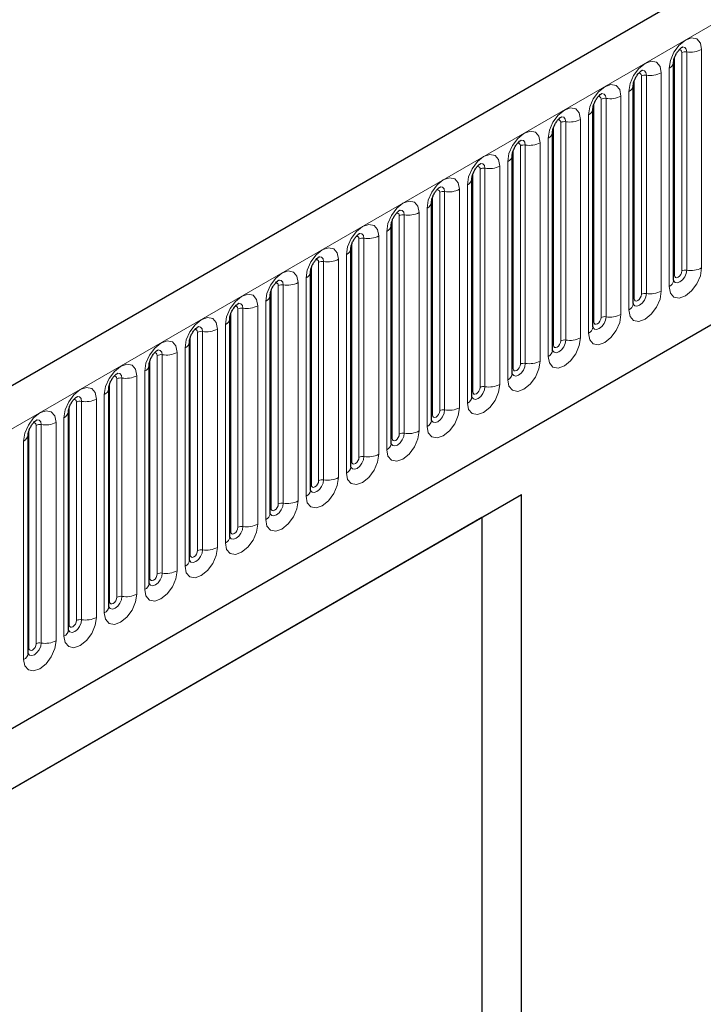
# Model space of a CAD drawing. Units: millimetres. Extents: x 0 to 1506, y 0 to 1228.
# Drawn here: x 108 to 117, y 40 to 53 of the extents above; entities that cross this region are included whole.
import ezdxf

# ---------------------------------------------------------------- set-up
doc = ezdxf.new("R2010")
doc.units = ezdxf.units.MM

msp = doc.modelspace()

# ---------------------------------------------------------------- linework, layer by layer
at = {"color": 7, "linetype": 'Continuous', "lineweight": 25}
for p, q in [((201.1973, 102.2754), (100.384, 44.0772)), ((103.8029, 41.2911), (198.5112, 95.965)), ((117.076, 52.9037), (117.0759, 52.9)), ((117.076, 49.8708), (117.076, 52.9037)), ((116.5153, 52.58), (116.5152, 52.5764)), ((116.5153, 49.5471), (116.5153, 52.58)), ((115.9547, 52.2564), (115.9546, 52.2527)), ((115.9547, 49.2235), (115.9547, 52.2564)), ((115.3941, 51.9327), (115.394, 51.9291)), ((115.3941, 48.8998), (115.3941, 51.9327)), ((114.8334, 51.6091), (114.8333, 51.6054)), ((114.8334, 48.5762), (114.8334, 51.6091)), ((114.2728, 51.2854), (114.2727, 51.2818)), ((114.2728, 48.2525), (114.2728, 51.2854)), ((113.7122, 50.9618), (113.7121, 50.9581)), ((113.7122, 47.9289), (113.7122, 50.9618)), ((113.1515, 50.6381), (113.1514, 50.6345)), ((113.1515, 47.6053), (113.1515, 50.6381)), ((112.5909, 50.3145), (112.5908, 50.3108)), ((112.5909, 47.2816), (112.5909, 50.3145)), ((112.0303, 49.9908), (112.0302, 49.9872)), ((112.0303, 46.958), (112.0303, 49.9908)), ((111.4696, 49.6672), (111.4695, 49.6635)), ((111.4696, 46.6343), (111.4696, 49.6672)), ((110.909, 49.3435), (110.9089, 49.3399)), ((110.909, 46.3107), (110.909, 49.3435)), ((110.3483, 45.987), (110.3483, 49.0199)), ((110.3483, 49.0199), (110.3483, 49.0163)), ((109.7877, 48.6962), (109.7876, 48.6926)), ((109.7877, 45.6634), (109.7877, 48.6962)), ((109.2271, 48.3726), (109.227, 48.369)), ((109.2271, 45.3397), (109.2271, 48.3726)), ((108.6664, 45.0161), (108.6664, 48.0489)), ((108.6664, 48.0489), (108.6664, 48.0453)), ((108.1058, 47.7253), (108.1057, 47.7217)), ((108.1058, 44.6924), (108.1058, 47.7253)), ((114.9603, 46.8922), (103.1748, 40.0886)), ((114.9603, 46.8922), (114.411, 46.575)), ((114.9603, 27.6393), (114.9603, 46.8922)), ((114.411, 46.575), (103.1748, 40.0885)), ((114.411, 46.575), (114.411, 31.1132))]:
    msp.add_line(p, q, dxfattribs=at)
at = {"color": 8, "linetype": 'Continuous', "lineweight": 18}
for p, q in [((100.7505, 43.6904), (201.5637, 101.8886)), ((103.8029, 41.2911), (198.5112, 95.965)), ((117.4641, 53.0765), (117.4641, 50.0436)), ((117.0872, 49.9426), (117.0872, 52.9755)), ((117.1882, 50.0009), (117.1882, 53.0338)), ((117.2572, 50.0116), (117.2572, 53.0445)), ((117.0132, 49.7833), (117.0132, 52.8162)), ((116.5265, 49.619), (116.5265, 52.6519)), ((116.6275, 49.6773), (116.6275, 52.7102)), ((116.6965, 49.688), (116.6965, 52.7208)), ((116.9035, 52.7529), (116.9035, 49.72)), ((116.0669, 49.3537), (116.0669, 52.3865)), ((116.1359, 49.3643), (116.1359, 52.3972)), ((116.3429, 52.4292), (116.3429, 49.3963)), ((116.4526, 49.4597), (116.4526, 52.4925)), ((115.9659, 49.2953), (115.9659, 52.3282)), ((115.7822, 52.1056), (115.7822, 49.0727)), ((115.8919, 49.136), (115.8919, 52.1689)), ((115.4052, 48.9717), (115.4052, 52.0046)), ((115.5063, 49.03), (115.5063, 52.0629)), ((115.5753, 49.0407), (115.5753, 52.0735)), ((115.3313, 48.8124), (115.3313, 51.8452)), ((114.9456, 48.7064), (114.9456, 51.7392)), ((115.0146, 48.717), (115.0146, 51.7499)), ((115.2216, 51.7819), (115.2216, 48.749)), ((114.8446, 48.648), (114.8446, 51.6809)), ((114.454, 48.3934), (114.454, 51.4262)), ((114.661, 51.4583), (114.661, 48.4254)), ((114.7707, 48.4887), (114.7707, 51.5216)), ((114.284, 48.3244), (114.284, 51.3573)), ((114.385, 48.3827), (114.385, 51.4156)), ((114.21, 48.1651), (114.21, 51.1979)), ((113.7233, 48.0007), (113.7233, 51.0336)), ((113.8244, 48.0591), (113.8244, 51.0919)), ((113.8934, 48.0697), (113.8934, 51.1026)), ((114.1003, 51.1346), (114.1003, 48.1018)), ((113.6494, 47.8414), (113.6494, 50.8743)), ((113.2637, 47.7354), (113.2637, 50.7683)), ((113.3327, 47.7461), (113.3327, 50.779)), ((113.5397, 50.811), (113.5397, 47.7781)), ((113.1627, 47.6771), (113.1627, 50.71)), ((112.9791, 50.4873), (112.9791, 47.4545)), ((113.0888, 47.5178), (113.0888, 50.5506)), ((112.6021, 47.3535), (112.6021, 50.3863)), ((112.7031, 47.4118), (112.7031, 50.4446)), ((112.7721, 47.4224), (112.7721, 50.4553)), ((112.5281, 47.1941), (112.5281, 50.227)), ((112.0414, 47.0298), (112.0414, 50.0627)), ((112.1425, 47.0881), (112.1425, 50.121)), ((112.2114, 47.0988), (112.2114, 50.1317)), ((112.4184, 50.1637), (112.4184, 47.1308)), ((111.5818, 46.7645), (111.5818, 49.7973)), ((111.6508, 46.7751), (111.6508, 49.808)), ((111.8578, 49.84), (111.8578, 46.8072)), ((111.9675, 46.8705), (111.9675, 49.9034)), ((111.4808, 46.7062), (111.4808, 49.739)), ((111.2972, 49.5164), (111.2972, 46.4835)), ((111.4069, 46.5468), (111.4069, 49.5797)), ((110.9202, 46.3825), (110.9202, 49.4154)), ((111.0212, 46.4408), (111.0212, 49.4737)), ((111.0902, 46.4515), (111.0902, 49.4844)), ((110.8462, 46.2232), (110.8462, 49.2561)), ((110.4605, 46.1172), (110.4605, 49.15)), ((110.5295, 46.1278), (110.5295, 49.1607)), ((110.7365, 49.1927), (110.7365, 46.1599)), ((110.3595, 46.0589), (110.3595, 49.0917)), ((109.8999, 45.7935), (109.8999, 48.8264)), ((109.9689, 45.8042), (109.9689, 48.8371)), ((110.1759, 48.8691), (110.1759, 45.8362)), ((110.2856, 45.8995), (110.2856, 48.9324)), ((109.7989, 45.7352), (109.7989, 48.7681)), ((109.725, 45.5759), (109.725, 48.6088)), ((109.2383, 45.4116), (109.2383, 48.4444)), ((109.3393, 45.4699), (109.3393, 48.5027)), ((109.4083, 45.4806), (109.4083, 48.5134)), ((109.6153, 48.5454), (109.6153, 45.5126)), ((109.1643, 45.2522), (109.1643, 48.2851)), ((108.7786, 45.1462), (108.7786, 48.1791)), ((108.8476, 45.1569), (108.8476, 48.1898)), ((109.0546, 48.2218), (109.0546, 45.1889)), ((108.6776, 45.0879), (108.6776, 48.1208)), ((108.287, 44.8333), (108.287, 47.8661)), ((108.494, 47.8981), (108.494, 44.8653)), ((108.6037, 44.9286), (108.6037, 47.9615)), ((108.117, 44.7643), (108.117, 47.7971)), ((108.218, 44.8226), (108.218, 47.8555)), ((108.043, 44.605), (108.043, 47.6378))]:
    msp.add_line(p, q, dxfattribs=at)
at = {"color": 8, "linetype": 'Continuous', "lineweight": 18, "flags": 128}
for points in [[(117.0132, 52.8162), (117.0304, 52.9257), (117.0792, 53.0384), (117.1524, 53.1371), (117.2387, 53.2067), (117.325, 53.2367), (117.3981, 53.2225), (117.447, 53.1662), (117.4641, 53.0765)], [(117.1882, 53.0338), (117.1843, 53.0539), (117.1734, 53.0665), (117.157, 53.0697), (117.1477, 53.0676)], [(117.2572, 53.0445), (117.25, 53.082), (117.2296, 53.1055), (117.199, 53.1114), (117.1954, 53.111)], [(116.4526, 52.4925), (116.4697, 52.6021), (116.5186, 52.7148), (116.5918, 52.8134), (116.678, 52.8831), (116.7643, 52.9131), (116.8375, 52.8988), (116.8863, 52.8426), (116.9035, 52.7529)], [(116.6275, 52.7102), (116.6237, 52.7303), (116.6127, 52.7429), (116.5964, 52.7461), (116.587, 52.744)], [(116.6965, 52.7208), (116.6894, 52.7583), (116.6689, 52.7819), (116.6383, 52.7878), (116.6347, 52.7873)], [(115.8919, 52.1689), (115.9091, 52.2784), (115.958, 52.3911), (116.0311, 52.4898), (116.1174, 52.5594), (116.2037, 52.5894), (116.2768, 52.5752), (116.3257, 52.5189), (116.3429, 52.4292)], [(116.0669, 52.3865), (116.0631, 52.4066), (116.0521, 52.4192), (116.0357, 52.4224), (116.0264, 52.4203)], [(116.1359, 52.3972), (116.1287, 52.4347), (116.1083, 52.4582), (116.0777, 52.4642), (116.0741, 52.4637)], [(115.3313, 51.8452), (115.3485, 51.9548), (115.3973, 52.0675), (115.4705, 52.1661), (115.5568, 52.2358), (115.6431, 52.2658), (115.7162, 52.2515), (115.7651, 52.1953), (115.7822, 52.1056)], [(115.5753, 52.0735), (115.5681, 52.1111), (115.5477, 52.1346), (115.5171, 52.1405), (115.5135, 52.1401)], [(115.5063, 52.0629), (115.5024, 52.083), (115.4915, 52.0956), (115.4751, 52.0988), (115.4658, 52.0967)], [(114.7707, 51.5216), (114.7878, 51.6311), (114.8367, 51.7438), (114.9099, 51.8425), (114.9961, 51.9121), (115.0824, 51.9421), (115.1556, 51.9279), (115.2044, 51.8716), (115.2216, 51.7819)], [(114.9456, 51.7392), (114.9418, 51.7593), (114.9308, 51.7719), (114.9144, 51.7751), (114.9051, 51.773)], [(115.0146, 51.7499), (115.0074, 51.7874), (114.987, 51.8109), (114.9564, 51.8169), (114.9528, 51.8164)], [(114.21, 51.1979), (114.2272, 51.3075), (114.2761, 51.4202), (114.3492, 51.5188), (114.4355, 51.5885), (114.5218, 51.6185), (114.5949, 51.6042), (114.6438, 51.548), (114.661, 51.4583)], [(114.385, 51.4156), (114.3811, 51.4357), (114.3702, 51.4483), (114.3538, 51.4515), (114.3445, 51.4494)], [(114.454, 51.4262), (114.4468, 51.4638), (114.4264, 51.4873), (114.3958, 51.4932), (114.3922, 51.4928)], [(113.6494, 50.8743), (113.6666, 50.9838), (113.7154, 51.0965), (113.7886, 51.1952), (113.8749, 51.2648), (113.9611, 51.2948), (114.0343, 51.2806), (114.0832, 51.2243), (114.1003, 51.1346)], [(113.8934, 51.1026), (113.8862, 51.1401), (113.8657, 51.1636), (113.8352, 51.1696), (113.8316, 51.1691)], [(113.8244, 51.0919), (113.8205, 51.112), (113.8096, 51.1246), (113.7932, 51.1278), (113.7839, 51.1257)], [(113.0888, 50.5506), (113.1059, 50.6602), (113.1548, 50.7729), (113.2279, 50.8715), (113.3142, 50.9412), (113.4005, 50.9712), (113.4737, 50.957), (113.5225, 50.9007), (113.5397, 50.811)], [(113.2637, 50.7683), (113.2599, 50.7884), (113.2489, 50.801), (113.2325, 50.8042), (113.2232, 50.8021)], [(113.3327, 50.779), (113.3255, 50.8165), (113.3051, 50.84), (113.2745, 50.8459), (113.2709, 50.8455)], [(112.5281, 50.227), (112.5453, 50.3365), (112.5942, 50.4492), (112.6673, 50.5479), (112.7536, 50.6175), (112.8399, 50.6475), (112.913, 50.6333), (112.9619, 50.5771), (112.9791, 50.4873)], [(112.7031, 50.4446), (112.6992, 50.4647), (112.6883, 50.4773), (112.6719, 50.4805), (112.6626, 50.4784)], [(112.7721, 50.4553), (112.7649, 50.4928), (112.7445, 50.5163), (112.7139, 50.5223), (112.7103, 50.5218)], [(111.9675, 49.9034), (111.9847, 50.0129), (112.0335, 50.1256), (112.1067, 50.2242), (112.193, 50.2939), (112.2792, 50.3239), (112.3524, 50.3097), (112.4013, 50.2534), (112.4184, 50.1637)], [(112.2114, 50.1317), (112.2043, 50.1692), (112.1838, 50.1927), (112.1533, 50.1986), (112.1497, 50.1982)], [(112.1425, 50.121), (112.1386, 50.1411), (112.1277, 50.1537), (112.1113, 50.1569), (112.102, 50.1548)], [(111.4069, 49.5797), (111.424, 49.6893), (111.4729, 49.8019), (111.546, 49.9006), (111.6323, 49.9702), (111.7186, 50.0002), (111.7918, 49.986), (111.8406, 49.9298), (111.8578, 49.84)], [(117.4641, 50.0436), (117.447, 49.9341), (117.3981, 49.8214), (117.325, 49.7227), (117.2387, 49.6531), (117.1524, 49.6231), (117.0792, 49.6373), (117.0304, 49.6936), (117.0132, 49.7833)], [(117.0749, 49.8676), (117.0758, 49.8653), (117.0963, 49.8418), (117.1268, 49.8358), (117.1629, 49.8484), (117.199, 49.8775), (117.2296, 49.9187), (117.25, 49.9658), (117.2572, 50.0116)], [(117.0872, 49.9426), (117.081, 49.9386), (117.076, 49.9343)], [(117.1882, 50.0009), (117.1843, 49.9764), (117.1734, 49.9512), (117.157, 49.9291), (117.1377, 49.9135), (117.1183, 49.9067), (117.1019, 49.9099), (117.091, 49.9225), (117.0872, 49.9426)], [(111.5818, 49.7973), (111.578, 49.8174), (111.567, 49.83), (111.5506, 49.8332), (111.5413, 49.8311)], [(111.6508, 49.808), (111.6436, 49.8455), (111.6232, 49.869), (111.5926, 49.875), (111.589, 49.8745)], [(110.8462, 49.2561), (110.8634, 49.3656), (110.9123, 49.4783), (110.9854, 49.577), (111.0717, 49.6466), (111.158, 49.6766), (111.2311, 49.6624), (111.28, 49.6061), (111.2972, 49.5164)], [(116.9035, 49.72), (116.8863, 49.6104), (116.8375, 49.4978), (116.7643, 49.3991), (116.678, 49.3295), (116.5918, 49.2995), (116.5186, 49.3137), (116.4697, 49.3699), (116.4526, 49.4597)], [(116.5142, 49.5439), (116.5152, 49.5416), (116.5356, 49.5181), (116.5662, 49.5122), (116.6023, 49.5247), (116.6383, 49.5538), (116.6689, 49.5951), (116.6894, 49.6422), (116.6965, 49.688)], [(116.6275, 49.6773), (116.6237, 49.6528), (116.6127, 49.6275), (116.5964, 49.6054), (116.577, 49.5898), (116.5577, 49.5831), (116.5413, 49.5863), (116.5304, 49.5989), (116.5265, 49.619)], [(111.0212, 49.4737), (111.0173, 49.4938), (111.0064, 49.5064), (110.99, 49.5096), (110.9807, 49.5075)], [(111.0902, 49.4844), (111.083, 49.5219), (111.0626, 49.5454), (111.032, 49.5513), (111.0284, 49.5509)], [(116.5265, 49.619), (116.5204, 49.6149), (116.5153, 49.6106)], [(116.3429, 49.3963), (116.3257, 49.2868), (116.2768, 49.1741), (116.2037, 49.0754), (116.1174, 49.0058), (116.0311, 48.9758), (115.958, 48.99), (115.9091, 49.0463), (115.8919, 49.136)], [(110.2856, 48.9324), (110.3027, 49.042), (110.3516, 49.1546), (110.4248, 49.2533), (110.5111, 49.3229), (110.5973, 49.3529), (110.6705, 49.3387), (110.7194, 49.2825), (110.7365, 49.1927)], [(115.9536, 49.2203), (115.9546, 49.218), (115.975, 49.1945), (116.0056, 49.1885), (116.0416, 49.2011), (116.0777, 49.2302), (116.1083, 49.2714), (116.1287, 49.3185), (116.1359, 49.3643)], [(115.9659, 49.2953), (115.9597, 49.2913), (115.9547, 49.287)], [(116.0669, 49.3537), (116.0631, 49.3291), (116.0521, 49.3039), (116.0357, 49.2818), (116.0164, 49.2662), (115.9971, 49.2595), (115.9807, 49.2626), (115.9697, 49.2752), (115.9659, 49.2953)], [(110.4605, 49.15), (110.4567, 49.1701), (110.4458, 49.1827), (110.4294, 49.1859), (110.4201, 49.1838)], [(110.5295, 49.1607), (110.5224, 49.1982), (110.5019, 49.2217), (110.4714, 49.2277), (110.4678, 49.2272)], [(109.725, 48.6088), (109.7421, 48.7183), (109.791, 48.831), (109.8641, 48.9297), (109.9504, 48.9993), (110.0367, 49.0293), (110.1099, 49.0151), (110.1587, 48.9588), (110.1759, 48.8691)], [(115.7822, 49.0727), (115.7651, 48.9631), (115.7162, 48.8505), (115.6431, 48.7518), (115.5568, 48.6822), (115.4705, 48.6522), (115.3973, 48.6664), (115.3485, 48.7226), (115.3313, 48.8124)], [(115.393, 48.8966), (115.3939, 48.8944), (115.4144, 48.8708), (115.4449, 48.8649), (115.481, 48.8774), (115.5171, 48.9065), (115.5477, 48.9478), (115.5681, 48.9949), (115.5753, 49.0407)], [(115.4052, 48.9717), (115.3991, 48.9676), (115.3941, 48.9633)], [(115.5063, 49.03), (115.5024, 49.0055), (115.4915, 48.9802), (115.4751, 48.9581), (115.4558, 48.9425), (115.4364, 48.9358), (115.42, 48.939), (115.4091, 48.9516), (115.4052, 48.9717)], [(109.8999, 48.8264), (109.8961, 48.8465), (109.8851, 48.8591), (109.8687, 48.8623), (109.8594, 48.8602)], [(109.9689, 48.8371), (109.9617, 48.8746), (109.9413, 48.8981), (109.9107, 48.904), (109.9071, 48.9036)], [(109.1643, 48.2851), (109.1815, 48.3947), (109.2304, 48.5073), (109.3035, 48.606), (109.3898, 48.6756), (109.4761, 48.7056), (109.5492, 48.6914), (109.5981, 48.6352), (109.6153, 48.5454)], [(115.2216, 48.749), (115.2044, 48.6395), (115.1556, 48.5268), (115.0824, 48.4281), (114.9961, 48.3585), (114.9099, 48.3285), (114.8367, 48.3427), (114.7878, 48.399), (114.7707, 48.4887)], [(114.8323, 48.573), (114.8333, 48.5707), (114.8537, 48.5472), (114.8843, 48.5413), (114.9204, 48.5538), (114.9564, 48.5829), (114.987, 48.6241), (115.0074, 48.6712), (115.0146, 48.717)], [(114.9456, 48.7064), (114.9418, 48.6818), (114.9308, 48.6566), (114.9144, 48.6345), (114.8951, 48.6189), (114.8758, 48.6122), (114.8594, 48.6153), (114.8485, 48.6279), (114.8446, 48.648)], [(109.4083, 48.5134), (109.4011, 48.5509), (109.3807, 48.5744), (109.3501, 48.5804), (109.3465, 48.5799)], [(114.8446, 48.648), (114.8385, 48.644), (114.8334, 48.6397)], [(109.3393, 48.5027), (109.3354, 48.5228), (109.3245, 48.5354), (109.3081, 48.5386), (109.2988, 48.5365)], [(114.661, 48.4254), (114.6438, 48.3159), (114.5949, 48.2032), (114.5218, 48.1045), (114.4355, 48.0349), (114.3492, 48.0049), (114.2761, 48.0191), (114.2272, 48.0753), (114.21, 48.1651)], [(108.6037, 47.9615), (108.6208, 48.071), (108.6697, 48.1837), (108.7429, 48.2824), (108.8292, 48.352), (108.9154, 48.382), (108.9886, 48.3678), (109.0375, 48.3115), (109.0546, 48.2218)], [(114.2717, 48.2493), (114.2727, 48.2471), (114.2931, 48.2235), (114.3237, 48.2176), (114.3597, 48.2301), (114.3958, 48.2592), (114.4264, 48.3005), (114.4468, 48.3476), (114.454, 48.3934)], [(114.284, 48.3244), (114.2778, 48.3203), (114.2728, 48.316)], [(114.385, 48.3827), (114.3811, 48.3582), (114.3702, 48.3329), (114.3538, 48.3108), (114.3345, 48.2952), (114.3152, 48.2885), (114.2988, 48.2917), (114.2878, 48.3043), (114.284, 48.3244)], [(108.7786, 48.1791), (108.7748, 48.1992), (108.7639, 48.2118), (108.7475, 48.215), (108.7382, 48.2129)], [(108.8476, 48.1898), (108.8405, 48.2273), (108.82, 48.2508), (108.7895, 48.2567), (108.7859, 48.2563)], [(108.043, 47.6378), (108.0602, 47.7474), (108.1091, 47.86), (108.1822, 47.9587), (108.2685, 48.0283), (108.3548, 48.0583), (108.428, 48.0441), (108.4768, 47.9879), (108.494, 47.8981)], [(114.1003, 48.1018), (114.0832, 47.9922), (114.0343, 47.8795), (113.9611, 47.7809), (113.8749, 47.7112), (113.7886, 47.6812), (113.7154, 47.6954), (113.6666, 47.7517), (113.6494, 47.8414)], [(113.7125, 47.9225), (113.7325, 47.8999), (113.763, 47.894), (113.7991, 47.9065), (113.8352, 47.9356), (113.8657, 47.9768), (113.8862, 48.0239), (113.8934, 48.0697)], [(113.8244, 48.0591), (113.8205, 48.0345), (113.8096, 48.0093), (113.7932, 47.9872), (113.7739, 47.9716), (113.7545, 47.9649), (113.7381, 47.968), (113.7272, 47.9806), (113.7233, 48.0007)], [(108.218, 47.8555), (108.2142, 47.8756), (108.2032, 47.8882), (108.1868, 47.8913), (108.1775, 47.8892)], [(108.287, 47.8661), (108.2798, 47.9036), (108.2594, 47.9271), (108.2288, 47.9331), (108.2252, 47.9326)], [(113.7233, 48.0007), (113.7172, 47.9967), (113.7122, 47.9924)], [(113.5397, 47.7781), (113.5225, 47.6686), (113.4737, 47.5559), (113.4005, 47.4572), (113.3142, 47.3876), (113.2279, 47.3576), (113.1548, 47.3718), (113.1059, 47.4281), (113.0888, 47.5178)], [(113.1518, 47.5988), (113.1718, 47.5762), (113.2024, 47.5703), (113.2385, 47.5828), (113.2745, 47.6119), (113.3051, 47.6532), (113.3255, 47.7003), (113.3327, 47.7461)], [(113.2637, 47.7354), (113.2599, 47.7109), (113.2489, 47.6856), (113.2325, 47.6635), (113.2132, 47.6479), (113.1939, 47.6412), (113.1775, 47.6444), (113.1666, 47.657), (113.1627, 47.6771)], [(113.1627, 47.6771), (113.1565, 47.673), (113.1515, 47.6687)], [(112.9791, 47.4545), (112.9619, 47.3449), (112.913, 47.2322), (112.8399, 47.1336), (112.7536, 47.0639), (112.6673, 47.0339), (112.5942, 47.0482), (112.5453, 47.1044), (112.5281, 47.1941)], [(112.5898, 47.2784), (112.5908, 47.2761), (112.6112, 47.2526), (112.6418, 47.2467), (112.6778, 47.2592), (112.7139, 47.2883), (112.7445, 47.3295), (112.7649, 47.3766), (112.7721, 47.4224)], [(112.6021, 47.3535), (112.5959, 47.3494), (112.5909, 47.3451)], [(112.7031, 47.4118), (112.6992, 47.3872), (112.6883, 47.362), (112.6719, 47.3399), (112.6526, 47.3243), (112.6333, 47.3176), (112.6169, 47.3208), (112.6059, 47.3334), (112.6021, 47.3535)], [(112.4184, 47.1308), (112.4013, 47.0213), (112.3524, 46.9086), (112.2792, 46.8099), (112.193, 46.7403), (112.1067, 46.7103), (112.0335, 46.7245), (111.9847, 46.7808), (111.9675, 46.8705)], [(112.0292, 46.9547), (112.0301, 46.9525), (112.0506, 46.929), (112.0811, 46.923), (112.1172, 46.9355), (112.1533, 46.9647), (112.1838, 47.0059), (112.2043, 47.053), (112.2114, 47.0988)], [(112.1425, 47.0881), (112.1386, 47.0636), (112.1277, 47.0383), (112.1113, 47.0162), (112.0919, 47.0006), (112.0726, 46.9939), (112.0562, 46.9971), (112.0453, 47.0097), (112.0414, 47.0298)], [(112.0414, 47.0298), (112.0353, 47.0257), (112.0303, 47.0214)], [(111.8578, 46.8072), (111.8406, 46.6976), (111.7918, 46.5849), (111.7186, 46.4863), (111.6323, 46.4166), (111.546, 46.3866), (111.4729, 46.4009), (111.424, 46.4571), (111.4069, 46.5468)], [(111.4685, 46.6311), (111.4695, 46.6288), (111.4899, 46.6053), (111.5205, 46.5994), (111.5566, 46.6119), (111.5926, 46.641), (111.6232, 46.6823), (111.6436, 46.7294), (111.6508, 46.7751)], [(111.4808, 46.7062), (111.4746, 46.7021), (111.4696, 46.6978)], [(111.5818, 46.7645), (111.578, 46.7399), (111.567, 46.7147), (111.5506, 46.6926), (111.5313, 46.677), (111.512, 46.6703), (111.4956, 46.6735), (111.4846, 46.6861), (111.4808, 46.7062)], [(111.2972, 46.4835), (111.28, 46.374), (111.2311, 46.2613), (111.158, 46.1626), (111.0717, 46.093), (110.9854, 46.063), (110.9123, 46.0772), (110.8634, 46.1335), (110.8462, 46.2232)], [(110.9079, 46.3074), (110.9089, 46.3052), (110.9293, 46.2817), (110.9599, 46.2757), (110.9959, 46.2883), (111.032, 46.3174), (111.0626, 46.3586), (111.083, 46.4057), (111.0902, 46.4515)], [(110.9202, 46.3825), (110.914, 46.3785), (110.909, 46.3741)], [(111.0212, 46.4408), (111.0173, 46.4163), (111.0064, 46.391), (110.99, 46.3689), (110.9707, 46.3533), (110.9513, 46.3466), (110.935, 46.3498), (110.924, 46.3624), (110.9202, 46.3825)], [(110.7365, 46.1599), (110.7194, 46.0503), (110.6705, 45.9376), (110.5973, 45.839), (110.5111, 45.7693), (110.4248, 45.7393), (110.3516, 45.7536), (110.3027, 45.8098), (110.2856, 45.8995)], [(110.3472, 45.9838), (110.3482, 45.9815), (110.3687, 45.958), (110.3992, 45.9521), (110.4353, 45.9646), (110.4714, 45.9937), (110.5019, 46.035), (110.5224, 46.0821), (110.5295, 46.1278)], [(110.4605, 46.1172), (110.4567, 46.0926), (110.4458, 46.0674), (110.4294, 46.0453), (110.41, 46.0297), (110.3907, 46.023), (110.3743, 46.0262), (110.3634, 46.0388), (110.3595, 46.0589)], [(110.3595, 46.0589), (110.3534, 46.0548), (110.3483, 46.0505)], [(110.1759, 45.8362), (110.1587, 45.7267), (110.1099, 45.614), (110.0367, 45.5153), (109.9504, 45.4457), (109.8641, 45.4157), (109.791, 45.4299), (109.7421, 45.4862), (109.725, 45.5759)], [(109.7866, 45.6601), (109.7876, 45.6579), (109.808, 45.6344), (109.8386, 45.6284), (109.8747, 45.641), (109.9107, 45.6701), (109.9413, 45.7113), (109.9617, 45.7584), (109.9689, 45.8042)], [(109.7989, 45.7352), (109.7927, 45.7312), (109.7877, 45.7268)], [(109.8999, 45.7935), (109.8961, 45.769), (109.8851, 45.7437), (109.8687, 45.7216), (109.8494, 45.706), (109.8301, 45.6993), (109.8137, 45.7025), (109.8027, 45.7151), (109.7989, 45.7352)], [(109.6153, 45.5126), (109.5981, 45.403), (109.5492, 45.2903), (109.4761, 45.1917), (109.3898, 45.122), (109.3035, 45.0921), (109.2304, 45.1063), (109.1815, 45.1625), (109.1643, 45.2522)], [(109.226, 45.3365), (109.227, 45.3342), (109.2474, 45.3107), (109.278, 45.3048), (109.314, 45.3173), (109.3501, 45.3464), (109.3807, 45.3877), (109.4011, 45.4348), (109.4083, 45.4806)], [(109.2383, 45.4116), (109.2321, 45.4075), (109.2271, 45.4032)], [(109.3393, 45.4699), (109.3354, 45.4453), (109.3245, 45.4201), (109.3081, 45.398), (109.2888, 45.3824), (109.2694, 45.3757), (109.2531, 45.3789), (109.2421, 45.3915), (109.2383, 45.4116)], [(109.0546, 45.1889), (109.0375, 45.0794), (108.9886, 44.9667), (108.9154, 44.868), (108.8292, 44.7984), (108.7429, 44.7684), (108.6697, 44.7826), (108.6208, 44.8389), (108.6037, 44.9286)], [(108.6667, 45.0097), (108.6867, 44.9871), (108.7173, 44.9811), (108.7534, 44.9937), (108.7895, 45.0228), (108.82, 45.064), (108.8405, 45.1111), (108.8476, 45.1569)], [(108.7786, 45.1462), (108.7748, 45.1217), (108.7639, 45.0965), (108.7475, 45.0744), (108.7281, 45.0588), (108.7088, 45.052), (108.6924, 45.0552), (108.6815, 45.0678), (108.6776, 45.0879)], [(108.6776, 45.0879), (108.6715, 45.0839), (108.6664, 45.0795)], [(108.494, 44.8653), (108.4768, 44.7557), (108.428, 44.643), (108.3548, 44.5444), (108.2685, 44.4747), (108.1822, 44.4448), (108.1091, 44.459), (108.0602, 44.5152), (108.043, 44.605)], [(108.1047, 44.6892), (108.1057, 44.6869), (108.1261, 44.6634), (108.1567, 44.6575), (108.1928, 44.67), (108.2288, 44.6991), (108.2594, 44.7404), (108.2798, 44.7875), (108.287, 44.8333)], [(108.117, 44.7643), (108.1108, 44.7602), (108.1058, 44.7559)], [(108.218, 44.8226), (108.2142, 44.798), (108.2032, 44.7728), (108.1868, 44.7507), (108.1675, 44.7351), (108.1482, 44.7284), (108.1318, 44.7316), (108.1208, 44.7442), (108.117, 44.7643)]]:
    msp.add_lwpolyline(points, dxfattribs=at)
at = {"color": 8, "linetype": 'Continuous', "lineweight": 18}
for centre, radius, start, end in [((117.313, 53.3687), 0.3289, 260.2289, 297.35717), ((117.2386, 52.9364), 0.1096, 80.2289, 117.35717), ((116.9673, 52.9158), 0.1097, 294.73305, 351.71273), ((116.6779, 52.6128), 0.1096, 80.2289, 117.35717), ((116.7524, 53.045), 0.3289, 260.2289, 297.35717), ((116.4067, 52.5922), 0.1097, 294.73305, 351.71273), ((116.1173, 52.2891), 0.1096, 80.2289, 117.35717), ((116.1917, 52.7214), 0.3289, 260.2289, 297.35717), ((115.846, 52.2685), 0.1097, 294.73305, 351.71273), ((115.6311, 52.3977), 0.3289, 260.2289, 297.35717), ((115.5566, 51.9655), 0.1096, 80.2289, 117.35717), ((115.2854, 51.9449), 0.1097, 294.73305, 351.71273), ((114.996, 51.6418), 0.1096, 80.2289, 117.35717), ((115.0704, 52.0741), 0.3289, 260.2289, 297.35717), ((114.7248, 51.6212), 0.1097, 294.73305, 351.71273), ((114.4354, 51.3182), 0.1096, 80.2289, 117.35717), ((114.5098, 51.7504), 0.3289, 260.2289, 297.35717), ((114.1641, 51.2976), 0.1097, 294.73305, 351.71273), ((113.8747, 50.9945), 0.1096, 80.2289, 117.35717), ((113.9492, 51.4268), 0.3289, 260.2289, 297.35717), ((113.6035, 50.974), 0.1097, 294.73305, 351.71273), ((113.3141, 50.6709), 0.1096, 80.2289, 117.35717), ((113.3885, 51.1031), 0.3289, 260.2289, 297.35717), ((113.0429, 50.6503), 0.1097, 294.73305, 351.71273), ((112.8279, 50.7795), 0.3289, 260.2289, 297.35717), ((112.7535, 50.3473), 0.1096, 80.2289, 117.35717), ((112.4822, 50.3267), 0.1097, 294.73305, 351.71273), ((112.1928, 50.0236), 0.1096, 80.2289, 117.35717), ((112.2673, 50.4558), 0.3289, 260.2289, 297.35717), ((111.9216, 50.003), 0.1097, 294.73305, 351.71273), ((117.2386, 49.9036), 0.1096, 80.2289, 117.35717), ((117.313, 50.3358), 0.3289, 260.2289, 297.35717), ((111.6322, 49.7), 0.1096, 80.2289, 117.35717), ((111.7066, 50.1322), 0.3289, 260.2289, 297.35717), ((116.9683, 49.8818), 0.1083, 294.52506, 354.1548), ((111.3609, 49.6794), 0.1097, 294.73305, 351.71273), ((116.6779, 49.5799), 0.1096, 80.2289, 117.35717), ((116.7524, 50.0121), 0.3289, 260.2289, 297.35717), ((111.146, 49.8085), 0.3289, 260.2289, 297.35717), ((116.4076, 49.5582), 0.1083, 294.52506, 354.1548), ((111.0716, 49.3763), 0.1096, 80.2289, 117.35717), ((116.1917, 49.6885), 0.3289, 260.2289, 297.35717), ((110.8003, 49.3557), 0.1097, 294.73305, 351.71273), ((116.1173, 49.2563), 0.1096, 80.2289, 117.35717), ((110.5109, 49.0527), 0.1096, 80.2289, 117.35717), ((110.5854, 49.4849), 0.3289, 260.2289, 297.35717), ((115.847, 49.2345), 0.1083, 294.52506, 354.1548), ((110.2397, 49.0321), 0.1097, 294.73305, 351.71273), ((115.5566, 48.9326), 0.1096, 80.2289, 117.35717), ((115.6311, 49.3648), 0.3289, 260.2289, 297.35717), ((109.9503, 48.729), 0.1096, 80.2289, 117.35717), ((110.0247, 49.1612), 0.3289, 260.2289, 297.35717), ((115.2864, 48.9109), 0.1083, 294.52506, 354.1548), ((109.679, 48.7084), 0.1097, 294.73305, 351.71273), ((114.996, 48.609), 0.1096, 80.2289, 117.35717), ((115.0704, 49.0412), 0.3289, 260.2289, 297.35717), ((114.7257, 48.5872), 0.1083, 294.52506, 354.1548), ((109.3897, 48.4054), 0.1096, 80.2289, 117.35717), ((109.4641, 48.8376), 0.3289, 260.2289, 297.35717), ((114.5098, 48.7175), 0.3289, 260.2289, 297.35717), ((109.1184, 48.3848), 0.1097, 294.73305, 351.71273), ((114.4354, 48.2853), 0.1096, 80.2289, 117.35717), ((108.829, 48.0817), 0.1096, 80.2289, 117.35717), ((108.9035, 48.5139), 0.3289, 260.2289, 297.35717), ((114.1651, 48.2636), 0.1083, 294.52506, 354.1548), ((108.5578, 48.0611), 0.1097, 294.73305, 351.71273), ((113.8747, 47.9617), 0.1096, 80.2289, 117.35717), ((113.9492, 48.3939), 0.3289, 260.2289, 297.35717), ((108.2684, 47.7581), 0.1096, 80.2289, 117.35717), ((108.3428, 48.1903), 0.3289, 260.2289, 297.35717), ((113.6045, 47.9399), 0.1083, 294.52506, 354.1548), ((113.3141, 47.638), 0.1096, 80.2289, 117.35717), ((113.3885, 48.0703), 0.3289, 260.2289, 297.35717), ((107.9971, 47.7375), 0.1097, 294.73305, 351.71273), ((113.0438, 47.6163), 0.1083, 294.52506, 354.1548), ((112.7535, 47.3144), 0.1096, 80.2289, 117.35717), ((112.8279, 47.7466), 0.3289, 260.2289, 297.35717), ((112.4832, 47.2926), 0.1083, 294.52506, 354.1548), ((112.1928, 46.9907), 0.1096, 80.2289, 117.35717), ((112.2673, 47.423), 0.3289, 260.2289, 297.35717), ((111.9226, 46.969), 0.1083, 294.52506, 354.1548), ((111.6322, 46.6671), 0.1096, 80.2289, 117.35717), ((111.7066, 47.0993), 0.3289, 260.2289, 297.35717), ((111.3619, 46.6453), 0.1083, 294.52506, 354.1548), ((111.0716, 46.3434), 0.1096, 80.2289, 117.35717), ((111.146, 46.7757), 0.3289, 260.2289, 297.35717), ((110.8013, 46.3217), 0.1083, 294.52506, 354.1548), ((110.5109, 46.0198), 0.1096, 80.2289, 117.35717), ((110.5854, 46.452), 0.3289, 260.2289, 297.35717), ((110.2406, 45.998), 0.1083, 294.52506, 354.1548), ((110.0247, 46.1284), 0.3289, 260.2289, 297.35717), ((109.9503, 45.6961), 0.1096, 80.2289, 117.35717), ((109.68, 45.6744), 0.1083, 294.52506, 354.1548), ((109.3897, 45.3725), 0.1096, 80.2289, 117.35717), ((109.4641, 45.8047), 0.3289, 260.2289, 297.35717), ((109.1194, 45.3507), 0.1083, 294.52506, 354.1548), ((108.829, 45.0489), 0.1096, 80.2289, 117.35717), ((108.9035, 45.4811), 0.3289, 260.2289, 297.35717), ((108.5587, 45.0271), 0.1083, 294.52506, 354.1548), ((108.3428, 45.1574), 0.3289, 260.2289, 297.35717), ((108.2684, 44.7252), 0.1096, 80.2289, 117.35717), ((107.9981, 44.7035), 0.1083, 294.52506, 354.1548)]:
    msp.add_arc(centre, radius, start, end, dxfattribs=at)
at = {"color": 7, "linetype": 'Continuous', "lineweight": 25}
for points, knots in [([(117.076, 52.9037), (117.0762, 52.9096), (117.0767, 52.922), (117.0841, 52.9548), (117.0994, 52.9945), (117.1233, 53.0372), (117.1516, 53.0735), (117.1774, 53.0978), (117.1973, 53.1107), (117.1999, 53.1116), (117.2013, 53.1121)], [0, 0, 0, 0, 0.10889234, 0.2265392, 0.3558497, 0.49614381, 0.64080691, 0.76349053, 0.87674809, 1, 1, 1, 1]), ([(116.5153, 52.58), (116.5156, 52.586), (116.5161, 52.5984), (116.5234, 52.6311), (116.5388, 52.6709), (116.5626, 52.7136), (116.591, 52.7499), (116.6167, 52.7741), (116.6366, 52.7871), (116.6393, 52.788), (116.6407, 52.7884)], [0, 0, 0, 0, 0.10889234, 0.2265392, 0.3558497, 0.49614381, 0.64080691, 0.76349053, 0.87674809, 1, 1, 1, 1]), ([(115.9547, 52.2564), (115.9549, 52.2623), (115.9555, 52.2747), (115.9628, 52.3075), (115.9781, 52.3472), (116.002, 52.3899), (116.0304, 52.4262), (116.0561, 52.4505), (116.076, 52.4634), (116.0787, 52.4643), (116.0801, 52.4648)], [0, 0, 0, 0, 0.10889234, 0.2265392, 0.3558497, 0.49614381, 0.64080691, 0.76349053, 0.87674809, 1, 1, 1, 1]), ([(115.3941, 51.9327), (115.3943, 51.9387), (115.3948, 51.9511), (115.4022, 51.9838), (115.4175, 52.0236), (115.4414, 52.0663), (115.4697, 52.1026), (115.4954, 52.1268), (115.5154, 52.1398), (115.518, 52.1407), (115.5194, 52.1411)], [0, 0, 0, 0, 0.10889234, 0.2265392, 0.3558497, 0.49614381, 0.64080691, 0.76349053, 0.87674809, 1, 1, 1, 1]), ([(114.8334, 51.6091), (114.8337, 51.615), (114.8342, 51.6274), (114.8415, 51.6602), (114.8569, 51.6999), (114.8807, 51.7426), (114.9091, 51.7789), (114.9348, 51.8032), (114.9547, 51.8161), (114.9574, 51.817), (114.9588, 51.8175)], [0, 0, 0, 0, 0.10889234, 0.2265392, 0.3558497, 0.49614381, 0.64080691, 0.76349053, 0.87674809, 1, 1, 1, 1]), ([(114.2728, 51.2854), (114.273, 51.2914), (114.2736, 51.3038), (114.2809, 51.3365), (114.2962, 51.3763), (114.3201, 51.419), (114.3484, 51.4553), (114.3742, 51.4795), (114.3941, 51.4925), (114.3968, 51.4934), (114.3982, 51.4938)], [0, 0, 0, 0, 0.10889234, 0.2265392, 0.3558497, 0.49614381, 0.64080691, 0.76349053, 0.87674809, 1, 1, 1, 1]), ([(113.7122, 50.9618), (113.7124, 50.9677), (113.7129, 50.9801), (113.7203, 51.0129), (113.7356, 51.0526), (113.7595, 51.0953), (113.7878, 51.1316), (113.8135, 51.1559), (113.8334, 51.1688), (113.8361, 51.1697), (113.8375, 51.1702)], [0, 0, 0, 0, 0.10889234, 0.2265392, 0.3558497, 0.49614381, 0.64080691, 0.76349053, 0.87674809, 1, 1, 1, 1]), ([(113.1515, 50.6381), (113.1518, 50.6441), (113.1523, 50.6565), (113.1596, 50.6892), (113.175, 50.729), (113.1988, 50.7717), (113.2272, 50.808), (113.2529, 50.8322), (113.2728, 50.8452), (113.2755, 50.8461), (113.2769, 50.8466)], [0, 0, 0, 0, 0.10889234, 0.2265392, 0.3558497, 0.49614381, 0.64080691, 0.76349053, 0.87674809, 1, 1, 1, 1]), ([(112.5909, 50.3145), (112.5911, 50.3204), (112.5917, 50.3328), (112.599, 50.3656), (112.6143, 50.4053), (112.6382, 50.448), (112.6665, 50.4843), (112.6923, 50.5086), (112.7122, 50.5215), (112.7149, 50.5224), (112.7163, 50.5229)], [0, 0, 0, 0, 0.10889234, 0.2265392, 0.3558497, 0.49614381, 0.64080691, 0.76349053, 0.87674809, 1, 1, 1, 1]), ([(112.0303, 49.9908), (112.0305, 49.9968), (112.031, 50.0092), (112.0384, 50.0419), (112.0537, 50.0817), (112.0776, 50.1244), (112.1059, 50.1607), (112.1316, 50.1849), (112.1515, 50.1979), (112.1542, 50.1988), (112.1556, 50.1993)], [0, 0, 0, 0, 0.10889234, 0.2265392, 0.3558497, 0.49614381, 0.64080691, 0.76349053, 0.87674809, 1, 1, 1, 1]), ([(111.4696, 49.6672), (111.4699, 49.6731), (111.4704, 49.6855), (111.4777, 49.7183), (111.493, 49.758), (111.5169, 49.8008), (111.5453, 49.837), (111.571, 49.8613), (111.5909, 49.8743), (111.5936, 49.8751), (111.595, 49.8756)], [0, 0, 0, 0, 0.10889234, 0.2265392, 0.3558497, 0.49614381, 0.64080691, 0.76349053, 0.87674809, 1, 1, 1, 1]), ([(117.076, 49.8645), (117.0761, 49.8639), (117.0767, 49.862), (117.0763, 49.8672), (117.076, 49.8708)], [0, 0, 0, 0, 0.305113, 1, 1, 1, 1]), ([(110.909, 49.3435), (110.9092, 49.3495), (110.9097, 49.3619), (110.9171, 49.3947), (110.9324, 49.4344), (110.9563, 49.4771), (110.9846, 49.5134), (111.0104, 49.5376), (111.0303, 49.5506), (111.033, 49.5515), (111.0344, 49.552)], [0, 0, 0, 0, 0.10889234, 0.2265392, 0.3558497, 0.49614381, 0.64080691, 0.76349053, 0.87674809, 1, 1, 1, 1]), ([(116.5154, 49.5408), (116.5155, 49.5403), (116.516, 49.5384), (116.5156, 49.5435), (116.5153, 49.5471)], [0, 0, 0, 0, 0.305113, 1, 1, 1, 1]), ([(110.3483, 49.0199), (110.3486, 49.0258), (110.3491, 49.0382), (110.3565, 49.071), (110.3718, 49.1108), (110.3956, 49.1535), (110.424, 49.1897), (110.4497, 49.214), (110.4696, 49.227), (110.4723, 49.2278), (110.4737, 49.2283)], [0, 0, 0, 0, 0.10889234, 0.2265392, 0.3558497, 0.49614381, 0.64080691, 0.76349053, 0.87674809, 1, 1, 1, 1]), ([(115.9547, 49.2172), (115.9549, 49.2166), (115.9554, 49.2147), (115.955, 49.2199), (115.9547, 49.2235)], [0, 0, 0, 0, 0.305113, 1, 1, 1, 1]), ([(109.7877, 48.6962), (109.788, 48.7022), (109.7885, 48.7146), (109.7958, 48.7474), (109.8111, 48.7871), (109.835, 48.8298), (109.8634, 48.8661), (109.8891, 48.8903), (109.909, 48.9033), (109.9117, 48.9042), (109.9131, 48.9047)], [0, 0, 0, 0, 0.10889234, 0.2265392, 0.3558497, 0.49614381, 0.64080691, 0.76349053, 0.87674809, 1, 1, 1, 1]), ([(115.3941, 48.8935), (115.3942, 48.893), (115.3948, 48.8911), (115.3943, 48.8962), (115.3941, 48.8998)], [0, 0, 0, 0, 0.305113, 1, 1, 1, 1]), ([(109.2271, 48.3726), (109.2273, 48.3785), (109.2278, 48.391), (109.2352, 48.4237), (109.2505, 48.4635), (109.2744, 48.5062), (109.3027, 48.5424), (109.3285, 48.5667), (109.3484, 48.5797), (109.3511, 48.5806), (109.3525, 48.581)], [0, 0, 0, 0, 0.10889234, 0.2265392, 0.3558497, 0.49614381, 0.64080691, 0.76349053, 0.87674809, 1, 1, 1, 1]), ([(114.8335, 48.5699), (114.8336, 48.5693), (114.8341, 48.5674), (114.8337, 48.5726), (114.8334, 48.5762)], [0, 0, 0, 0, 0.305113, 1, 1, 1, 1]), ([(108.6664, 48.0489), (108.6667, 48.0549), (108.6672, 48.0673), (108.6746, 48.1001), (108.6899, 48.1398), (108.7137, 48.1825), (108.7421, 48.2188), (108.7678, 48.243), (108.7877, 48.256), (108.7904, 48.2569), (108.7918, 48.2574)], [0, 0, 0, 0, 0.10889234, 0.2265392, 0.3558497, 0.49614381, 0.64080691, 0.76349053, 0.87674809, 1, 1, 1, 1]), ([(114.2728, 48.2462), (114.273, 48.2457), (114.2735, 48.2438), (114.2731, 48.2489), (114.2728, 48.2525)], [0, 0, 0, 0, 0.305113, 1, 1, 1, 1]), ([(108.1058, 47.7253), (108.1061, 47.7313), (108.1066, 47.7437), (108.1139, 47.7764), (108.1292, 47.8162), (108.1531, 47.8589), (108.1815, 47.8951), (108.2072, 47.9194), (108.2271, 47.9324), (108.2298, 47.9333), (108.2312, 47.9337)], [0, 0, 0, 0, 0.10889234, 0.2265392, 0.3558497, 0.49614381, 0.64080691, 0.76349053, 0.87674809, 1, 1, 1, 1]), ([(113.7122, 47.9226), (113.7123, 47.922), (113.7129, 47.9201), (113.7124, 47.9253), (113.7122, 47.9289)], [0, 0, 0, 0, 0.305113, 1, 1, 1, 1]), ([(113.1515, 47.5989), (113.1517, 47.5984), (113.1522, 47.5965), (113.1518, 47.6017), (113.1515, 47.6053)], [0, 0, 0, 0, 0.305113, 1, 1, 1, 1]), ([(112.5909, 47.2753), (112.5911, 47.2747), (112.5916, 47.2728), (112.5912, 47.278), (112.5909, 47.2816)], [0, 0, 0, 0, 0.305113, 1, 1, 1, 1]), ([(112.0303, 46.9516), (112.0304, 46.9511), (112.031, 46.9492), (112.0305, 46.9544), (112.0303, 46.958)], [0, 0, 0, 0, 0.305113, 1, 1, 1, 1]), ([(111.4696, 46.628), (111.4698, 46.6274), (111.4703, 46.6255), (111.4699, 46.6307), (111.4696, 46.6343)], [0, 0, 0, 0, 0.305113, 1, 1, 1, 1]), ([(110.909, 46.3044), (110.9092, 46.3038), (110.9097, 46.3019), (110.9093, 46.3071), (110.909, 46.3107)], [0, 0, 0, 0, 0.305113, 1, 1, 1, 1]), ([(110.3484, 45.9807), (110.3485, 45.9801), (110.3491, 45.9782), (110.3486, 45.9834), (110.3483, 45.987)], [0, 0, 0, 0, 0.305113, 1, 1, 1, 1]), ([(109.7877, 45.6571), (109.7879, 45.6565), (109.7884, 45.6546), (109.788, 45.6598), (109.7877, 45.6634)], [0, 0, 0, 0, 0.305113, 1, 1, 1, 1]), ([(109.2271, 45.3334), (109.2273, 45.3328), (109.2278, 45.3309), (109.2274, 45.3361), (109.2271, 45.3397)], [0, 0, 0, 0, 0.305113, 1, 1, 1, 1]), ([(108.6665, 45.0098), (108.6666, 45.0092), (108.6671, 45.0073), (108.6667, 45.0125), (108.6664, 45.0161)], [0, 0, 0, 0, 0.305113, 1, 1, 1, 1]), ([(108.1058, 44.6861), (108.106, 44.6855), (108.1065, 44.6836), (108.1061, 44.6888), (108.1058, 44.6924)], [0, 0, 0, 0, 0.305113, 1, 1, 1, 1])]:
    msp.add_open_spline(points, degree=3, knots=knots, dxfattribs=at)

doc.saveas('drawing.dxf')
